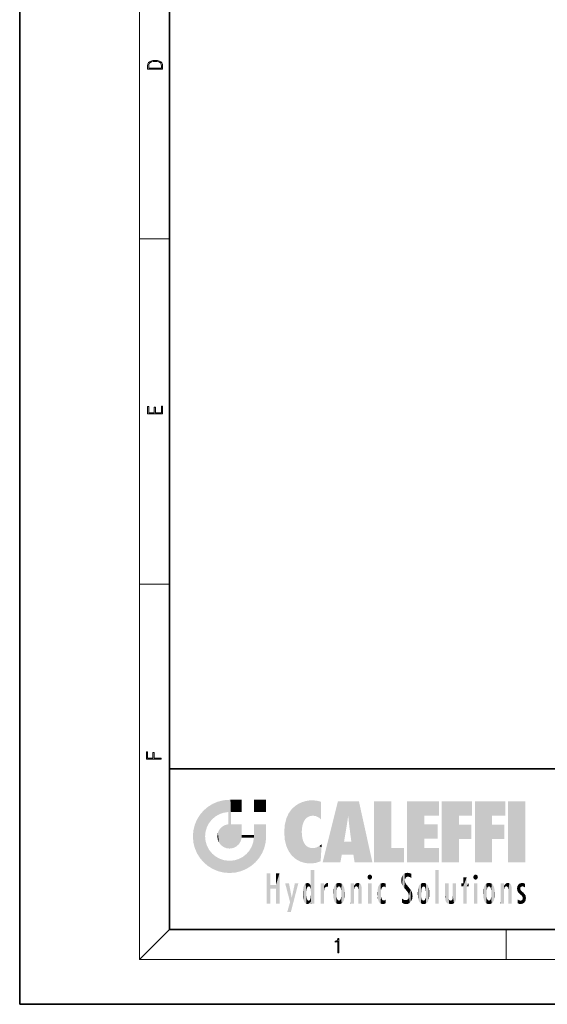
# Model space of a CAD drawing. Extents: x 0 to 210, y 0 to 297.
# Drawn here: x 0 to 70, y 0 to 132 of the extents above; entities that cross this region are included whole.
import ezdxf

# ---------------------------------------------------------------- set-up
doc = ezdxf.new("R2010")
doc.units = 0

msp = doc.modelspace()

# ---------------------------------------------------------------- linework, layer by layer
at = {"color": 7, "lineweight": 35}
for p, q in [((0, 297), (0, 0)), ((20, 287), (20, 10)), ((20, 31.5), (20, 10)), ((20, 31.5), (200, 31.5)), ((20, 10), (200, 10)), ((20, 10), (200, 10)), ((0, 0), (210, 0))]:
    msp.add_line(p, q, dxfattribs=at)
at = {"color": 7, "lineweight": 13}
for p, q in [((16, 291), (16, 6)), ((16, 102.333336), (20, 102.333336)), ((16, 56.166668), (20, 56.166668)), ((20, 10), (16, 6)), ((65, 6), (65, 10)), ((204, 6), (16, 6))]:
    msp.add_line(p, q, dxfattribs=at)
for points in [[(17.092787, 125.368179), (17.092787, 125.01561), (19.092787, 125.01561), (19.092787, 125.42868), (19.078878, 125.683205), (19.006556, 125.87722), (18.867474, 126.010742), (18.667196, 126.110878), (18.408503, 126.171379), (18.088614, 126.192245), (17.790979, 126.171379), (17.543413, 126.117134), (17.345917, 126.027428), (17.201271, 125.908516), (17.109476, 125.71032), (17.092787, 125.470406)], [(18.928671, 125.153297), (17.256905, 125.153297), (17.256905, 125.42868), (17.270811, 125.658165), (17.345917, 125.833412), (17.465527, 125.927292), (17.629644, 125.994049), (17.838266, 126.035774), (18.094177, 126.050377), (18.361216, 126.035774), (18.575401, 125.994049), (18.739519, 125.923119), (18.853565, 125.822983), (18.917543, 125.660255), (18.928669, 125.443283)], [(19.092787, 78.944901), (19.092787, 79.952545), (18.928669, 79.952545), (18.928671, 79.082588), (18.147028, 79.082588), (18.147028, 79.854492), (17.982912, 79.854492), (17.982912, 79.082588), (17.256905, 79.082588), (17.256905, 79.927513), (17.092787, 79.927513), (17.092787, 78.944901)], [(18.923407, 32.784916), (18.923407, 32.922607), (17.974867, 32.922607), (17.974867, 33.65905), (17.810751, 33.65905), (17.810751, 32.922607), (17.087524, 32.922607), (17.087524, 33.734154), (16.923407, 33.734154), (16.923407, 32.784916)], [(42.503281, 6.874945), (42.640968, 6.874945), (42.640968, 8.819312), (42.51997, 8.819312), (42.488674, 8.644069), (42.41983, 8.524458), (42.305088, 8.454917), (42.150707, 8.435446), (42.142361, 8.435446), (42.142361, 8.315835), (42.163223, 8.315835), (42.367672, 8.34087), (42.503281, 8.424318)]]:
    msp.add_lwpolyline(points, close=True, dxfattribs=at)
at = {"color": 114, "lineweight": 5}
for points in [[(25.146858, 26.401667), (24.576492, 25.912409), (24.835958, 23.087656), (24.773836, 22.451082)], [(25.146858, 26.401667), (24.835958, 23.087656), (25.297251, 24.22278), (25.014393, 23.682144)], [(25.146858, 26.401667), (25.297251, 24.22278), (25.78825, 26.799744)], [(25.297251, 24.22278), (25.672634, 24.697792), (25.78825, 26.799744), (26.128653, 25.095409)], [(25.78825, 26.799744), (26.128653, 25.095409), (26.490591, 27.096561), (26.653414, 25.40386)], [(27.243805, 27.282043), (26.490591, 27.096561), (27.235023, 25.611378), (26.653414, 25.40386)], [(27.243805, 27.282043), (27.235023, 25.611378), (28.037813, 27.346109), (27.861588, 25.706188)], [(28.214041, 24.082113), (28.037813, 27.346109), (28.037813, 20.820063), (27.861588, 25.706188)], [(28.15867, 27.346109), (28.077206, 27.346109), (28.214041, 24.082113), (28.037813, 27.346109)], [(28.345488, 27.346109), (28.15867, 27.346109), (28.227032, 25.714863), (28.214041, 25.714878)], [(28.214041, 25.714878), (28.15867, 27.346109), (28.214041, 24.096693), (28.214041, 24.082113)], [(28.345488, 27.346109), (28.227032, 25.714863), (28.853325, 27.346109), (28.941437, 25.713987)], [(29.654272, 27.346109), (28.853325, 27.346109), (29.3944, 25.713432), (28.941437, 25.713987)], [(29.654272, 27.346109), (29.3944, 25.713432), (29.633696, 25.713139), (29.561031, 25.713228)], [(29.654272, 27.346109), (29.633696, 25.713139), (29.668835, 25.713097)], [(29.668835, 27.346109), (29.654272, 27.346109), (29.668835, 25.727676), (29.668835, 25.713097)], [(29.668835, 27.346109), (29.668835, 25.727676), (29.668835, 27.038059), (29.668835, 26.529602)], [(29.668835, 27.346109), (29.668835, 27.038059), (29.668835, 27.306671), (29.668835, 27.225105)], [(32.932831, 27.346109), (32.932831, 25.71509), (31.301811, 27.346109), (31.301811, 25.71509)], [(32.932831, 27.346109), (31.301811, 27.346109), (32.932831, 27.346109)], [(36.34029, 26.084427), (36.383907, 19.863441), (36.795135, 26.508978), (36.901737, 19.408924)], [(36.795135, 26.508978), (36.901737, 19.408924), (37.283436, 26.823689), (37.492313, 19.084898)], [(37.283436, 26.823689), (37.492313, 19.084898), (37.761177, 27.036129)], [(37.492313, 19.084898), (37.692162, 23.050819), (37.761177, 27.036129), (37.714252, 23.477276)], [(37.761177, 27.036129), (37.714252, 23.477276), (37.788872, 23.920311)], [(38.225143, 27.173529), (37.761177, 27.036129), (37.872551, 24.20422), (37.788872, 23.920311)], [(38.225143, 27.173529), (37.872551, 24.20422), (38.111923, 24.675468), (37.987885, 24.471178)], [(38.225143, 27.173529), (38.111923, 24.675468), (38.686157, 27.252592), (38.262947, 24.855347)], [(38.262947, 24.855347), (38.509953, 25.047398), (38.686157, 27.252592), (38.813698, 25.172501)], [(38.686157, 27.252592), (38.813698, 25.172501), (39.077774, 27.275316), (39.179195, 25.217192)], [(39.077774, 27.275316), (39.179195, 25.217192), (39.676224, 27.230614), (39.59428, 25.161049)], [(39.676224, 27.230614), (39.59428, 25.161049), (39.967045, 24.97489)], [(40.249393, 27.080276), (39.676224, 27.230614), (40.249393, 24.740677), (39.967045, 24.97489)], [(40.249393, 27.080276), (40.249393, 24.740677), (40.249393, 25.910477), (40.249393, 24.761557)], [(40.249393, 27.080276), (40.249393, 25.910477), (40.249393, 26.906931), (40.249393, 26.638954)], [(40.249393, 27.080276), (40.249393, 26.906931), (40.249393, 27.023785)], [(42.850704, 18.967134), (42.523975, 27.134508), (40.484962, 18.967134)], [(45.329048, 27.134508), (42.523975, 27.134508), (44.067394, 23.646654), (43.898399, 25.184814)], [(43.898399, 25.184814), (42.523975, 27.134508), (43.042213, 20.017813), (42.850704, 18.967134)], [(45.329048, 27.134508), (44.067394, 23.646654), (44.089748, 23.475666), (44.074726, 23.590559)], [(45.329048, 27.134508), (44.089748, 23.475666), (44.21188, 22.541525), (44.123653, 23.216351)], [(45.329048, 27.134508), (44.21188, 22.541525), (44.315235, 21.751013), (44.31348, 21.764442)], [(45.329048, 27.134508), (44.315235, 21.751013), (44.75444, 18.967134), (44.585445, 20.017813)], [(45.329048, 27.134508), (44.75444, 18.967134), (47.131531, 18.967134)], [(47.345814, 27.134508), (49.643982, 27.134508), (47.345814, 18.967134), (49.643982, 20.895159)], [(54.061863, 25.206451), (51.76366, 18.967134), (56.033119, 27.134508), (51.76366, 27.134508)], [(54.061863, 25.206451), (56.033119, 27.134508), (56.033119, 25.206451)], [(58.68914, 25.206451), (56.3909, 18.967134), (60.446365, 27.134508), (56.3909, 27.134508)], [(58.68914, 25.206451), (60.446365, 27.134508), (60.446365, 25.206451)], [(63.11832, 25.206451), (60.820118, 18.967134), (64.875587, 27.134508), (60.820118, 27.134508)], [(63.11832, 25.206451), (64.875587, 27.134508), (64.875587, 25.206451)], [(67.547539, 18.967134), (65.249336, 18.967134), (67.547539, 27.134508), (65.249336, 27.134508)], [(67.547539, 18.967134), (67.547539, 27.134508), (67.547539, 18.967134)], [(23.689154, 24.700661), (24.087231, 19.560194), (24.087231, 25.342047), (24.57649, 18.989834)], [(24.57649, 18.989834), (24.576492, 25.912409), (24.087231, 25.342047)], [(25.146856, 18.500574), (24.773836, 22.451082), (24.57649, 18.989834), (24.576492, 25.912409)], [(28.037813, 20.820063), (27.861588, 25.706188), (27.861588, 25.691595)], [(28.037813, 20.820063), (27.861588, 25.691595), (27.861588, 24.380198), (27.861588, 24.889048)], [(28.214041, 25.714878), (28.214041, 24.096693), (28.214041, 25.406876), (28.214041, 24.898495)], [(28.214041, 25.714878), (28.214041, 25.406876), (28.214041, 25.675446), (28.214041, 25.593891)], [(35.629662, 24.847553), (35.954269, 20.448957), (35.943577, 25.535473)], [(35.943577, 25.535473), (35.954269, 20.448957), (36.34029, 26.084427), (36.383907, 19.863441)], [(43.898399, 25.184814), (43.042213, 20.017813), (43.352341, 21.787449), (43.346275, 21.751013)], [(43.898399, 25.184814), (43.352341, 21.787449), (43.394478, 22.040693), (43.365002, 21.863541)], [(43.898399, 25.184814), (43.394478, 22.040693), (43.658245, 23.625854), (43.477818, 22.541525)], [(43.898399, 25.184814), (43.658245, 23.625854), (43.780052, 24.415667), (43.661709, 23.646654)], [(54.061863, 20.895159), (51.76366, 18.967134), (54.061863, 24.068939), (54.061863, 25.206451)], [(56.3909, 18.967134), (58.68914, 25.206451), (58.68914, 18.967134), (58.68914, 24.025667)], [(60.820118, 18.967134), (63.11832, 25.206451), (63.11832, 18.967134), (63.11832, 24.025667)], [(23.206854, 23.245119), (23.392336, 20.903917), (23.392334, 23.998325), (23.689154, 24.700661)], [(23.392336, 20.903917), (23.689154, 20.201582), (23.689154, 24.700661), (24.087231, 19.560194)], [(26.685284, 23.355495), (26.887747, 21.301023), (26.999105, 23.702463), (27.218445, 21.044668)], [(26.999105, 23.702463), (27.218445, 21.044668), (27.398827, 23.948868), (27.607224, 20.878925)], [(27.398827, 23.948868), (27.607224, 20.878925), (27.861588, 24.071909)], [(28.037813, 20.820063), (27.861588, 24.111378), (27.607224, 20.878925), (27.861588, 24.071909)], [(28.037813, 20.820063), (27.861588, 24.380198), (27.861588, 24.111378), (27.861588, 24.193008)], [(28.517508, 20.893499), (28.249178, 24.082113), (28.037813, 20.820063), (28.214041, 24.082113)], [(28.517508, 20.893499), (28.488476, 24.082113), (28.249178, 24.082113), (28.321844, 24.082113)], [(28.517508, 20.893499), (28.942234, 21.098566), (28.488476, 24.082113), (28.941437, 24.082113)], [(29.655842, 24.082113), (28.941437, 24.082113), (29.289198, 21.412397), (28.942234, 21.098566)], [(29.655842, 24.082113), (29.289198, 21.412397), (29.65863, 22.274885), (29.535595, 21.812126)], [(29.668835, 24.082113), (29.655842, 24.082113), (29.668835, 22.627289), (29.65863, 22.274885)], [(29.668835, 24.082113), (29.668835, 22.627289), (29.668835, 23.354702), (29.668835, 22.640282)], [(29.668835, 24.082113), (29.668835, 23.354702), (29.668835, 23.974308), (29.668835, 23.807673)], [(29.668835, 24.082113), (29.668835, 23.974308), (29.668835, 24.046974)], [(31.499146, 18.989834), (31.341202, 24.082113), (31.301811, 24.06912), (31.301811, 24.082113)], [(31.499146, 18.989834), (31.301811, 24.06912), (31.301811, 22.90173), (31.301811, 23.354702)], [(31.499146, 18.989834), (31.422668, 24.082113), (31.341202, 24.082113)], [(31.988407, 19.560194), (31.609484, 24.082113), (31.499146, 18.989834), (31.422668, 24.082113)], [(32.386486, 20.201582), (32.117321, 24.082113), (31.988407, 19.560194), (31.609484, 24.082113)], [(32.918266, 24.082113), (32.117321, 24.082113), (32.683304, 20.903917), (32.386486, 20.201582)], [(32.918266, 24.082113), (32.683304, 20.903917), (32.93285, 22.45112), (32.868786, 21.657124)], [(32.932831, 23.961258), (32.932831, 24.042723), (32.918266, 24.082113), (32.932831, 24.082113)], [(32.932831, 23.961258), (32.918266, 24.082113), (32.932835, 23.774445), (32.93285, 22.45112)], [(32.932842, 23.266617), (32.932835, 23.774445), (32.93285, 22.465685), (32.93285, 22.45112)], [(35.348923, 22.996586), (35.421333, 22.015022), (35.423222, 24.006113), (35.628262, 21.165981)], [(35.423222, 24.006113), (35.628262, 21.165981), (35.629662, 24.847553), (35.954269, 20.448957)], [(54.061863, 20.895159), (54.061863, 24.068939), (54.061863, 22.140915)], [(54.061863, 22.140915), (54.061863, 24.068939), (55.830498, 22.140915), (55.830498, 24.068939)], [(58.68914, 18.967134), (58.68914, 24.025667), (58.68914, 22.09761), (60.333778, 24.025667)], [(58.68914, 22.09761), (60.333778, 24.025667), (60.333778, 22.09761)], [(63.11832, 18.967134), (63.11832, 24.025667), (63.11832, 22.09761), (64.762993, 24.025667)], [(63.11832, 22.09761), (64.762993, 24.025667), (64.762993, 22.09761)], [(23.142788, 22.45112), (23.206854, 21.657124), (23.206854, 23.245119), (23.392336, 20.903917)], [(25.030333, 21.180571), (24.840147, 21.793262), (25.146856, 18.500574), (24.773836, 22.451082)], [(26.406794, 22.451082), (26.465654, 22.020498), (26.480227, 22.930769), (26.631395, 21.631723)], [(26.480227, 22.930769), (26.631395, 21.631723), (26.685284, 23.355495), (26.887747, 21.301023)], [(29.668835, 22.627289), (29.65863, 22.274885), (29.708273, 22.627289), (29.673223, 22.274885)], [(30.475769, 22.274885), (29.708273, 22.627289), (29.673223, 22.274885)], [(30.475769, 22.274885), (29.976877, 22.627289), (29.708273, 22.627289), (29.789837, 22.627289)], [(30.475769, 22.274885), (30.984621, 22.274885), (29.976877, 22.627289), (30.485323, 22.627289)], [(31.28723, 22.627289), (30.485323, 22.627289), (31.17181, 22.274885), (30.984621, 22.274885)], [(31.28723, 22.627289), (31.17181, 22.274885), (31.29291, 22.274885), (31.253439, 22.274885)], [(31.28723, 22.627289), (31.29291, 22.274885), (31.301811, 22.627289)], [(31.499146, 18.989834), (31.301811, 22.662428), (31.29291, 22.274885), (31.301811, 22.627289)], [(31.499146, 18.989834), (31.301811, 22.90173), (31.301811, 22.662428), (31.301811, 22.735096)], [(38.140194, 18.890856), (37.714096, 22.606712), (37.492313, 19.084898), (37.692162, 23.050819)], [(37.86964, 21.874062), (37.787628, 22.157452), (38.140194, 18.890856), (37.714096, 22.606712)], [(25.331266, 20.626133), (25.030333, 21.180571), (25.788248, 18.102497), (25.146856, 18.500574)], [(30.682146, 20.54192), (30.92878, 18.500574), (30.990593, 21.066689)], [(31.499146, 18.989834), (30.990593, 21.066689), (30.92878, 18.500574)], [(31.499146, 18.989834), (31.29291, 22.274885), (30.990593, 21.066689), (31.198103, 21.648308)], [(37.86964, 21.874062), (38.140194, 18.890856), (37.982235, 21.610163)], [(38.140194, 18.890856), (38.102951, 21.409719), (37.982235, 21.610163)], [(38.829929, 18.826288), (38.249557, 21.234249), (38.140194, 18.890856), (38.102951, 21.409719)], [(38.781952, 20.927324), (38.488686, 21.047979), (38.829929, 18.826288), (38.249557, 21.234249)], [(39.648804, 20.963295), (40.215523, 19.118832), (40.046303, 21.165112), (40.325146, 20.97328)], [(40.046303, 21.165112), (40.325146, 20.97328), (40.350632, 21.404415), (40.340622, 21.235071)], [(40.350632, 21.404415), (40.340622, 21.235071), (40.34737, 21.349228)], [(44.585445, 20.017813), (43.39999, 21.751013), (43.042213, 20.017813), (43.346275, 21.751013)], [(44.585445, 20.017813), (44.223118, 21.751013), (43.39999, 21.751013), (44.084244, 21.751013)], [(44.585445, 20.017813), (44.315235, 21.751013), (44.223118, 21.751013), (44.284946, 21.751013)], [(25.331266, 20.626133), (25.788248, 18.102497), (25.729824, 20.143074)], [(25.729824, 20.143074), (25.788248, 18.102497), (26.212883, 19.744514), (26.490591, 17.805679)], [(29.809523, 19.710505), (30.287388, 18.102497), (30.284533, 20.085894)], [(30.682146, 20.54192), (30.284533, 20.085894), (30.92878, 18.500574), (30.287388, 18.102497)], [(39.133995, 20.884413), (38.781952, 20.927324), (39.539616, 18.89942), (38.829929, 18.826288)], [(39.133995, 20.884413), (39.539616, 18.89942), (39.406925, 20.904562)], [(39.406925, 20.904562), (39.539616, 18.89942), (39.648804, 20.963295), (40.215523, 19.118832)], [(40.283077, 20.261623), (40.325146, 20.97328), (40.216732, 19.139231), (40.215523, 19.118832)], [(47.345814, 18.967134), (49.643982, 20.895159), (51.367542, 18.967134), (51.367542, 20.895159)], [(54.061863, 20.895159), (56.033119, 20.895159), (51.76366, 18.967134), (56.033119, 18.967134)], [(26.212883, 19.744514), (26.490591, 17.805679), (26.767317, 19.443583), (27.243807, 17.620199)], [(26.767317, 19.443583), (27.243807, 17.620199), (27.380003, 19.253397), (28.037817, 17.556133)], [(27.380003, 19.253397), (28.037817, 17.556133), (28.037813, 19.187086)], [(28.037813, 19.187086), (28.037817, 17.556133), (28.674395, 19.249208), (28.831827, 17.620199)], [(28.674395, 19.249208), (28.831827, 17.620199), (29.268887, 19.427645), (29.585043, 17.805679)], [(29.268887, 19.427645), (29.585043, 17.805679), (29.809523, 19.710505), (30.287388, 18.102497)], [(33.49506, 15.937251), (33.49506, 13.445845), (33.49506, 17.529495), (33.007656, 13.445845)], [(33.49506, 17.529495), (33.007656, 13.445845), (33.007656, 17.529495)], [(34.718559, 17.529495), (34.231079, 15.466035), (34.231079, 15.937251), (33.49506, 15.466035)], [(34.718559, 13.445845), (34.231079, 13.445845), (34.718559, 17.529495), (34.231079, 15.466035)], [(34.718559, 17.529495), (34.231079, 15.937251), (34.231079, 17.529495)], [(38.903397, 15.112939), (38.888428, 15.302769), (38.891121, 17.625853), (38.88855, 17.080669)], [(38.903397, 15.112939), (38.891121, 17.625853), (38.892422, 17.90152), (38.892033, 17.818693)], [(38.903397, 15.112939), (38.892422, 17.90152), (38.940308, 17.941181), (38.892609, 17.941181)], [(38.903397, 15.112939), (38.940308, 17.941181), (38.907272, 14.816108)], [(38.950481, 13.445845), (38.907272, 14.816108), (39.189522, 17.941181), (38.940308, 17.941181)], [(38.950481, 13.445845), (39.189522, 17.941181), (39.053928, 13.445845)], [(39.303139, 13.445845), (39.053928, 13.445845), (39.292969, 17.941181), (39.189522, 17.941181)], [(39.303139, 13.445845), (39.292969, 17.941181), (39.350838, 17.941181)], [(39.350838, 13.445845), (39.303139, 13.445845), (39.350838, 17.906908), (39.350838, 17.941181)], [(39.350838, 13.445845), (39.350838, 17.906908), (39.350838, 14.412038), (39.350838, 15.952339)], [(46.52063, 16.836887), (46.630585, 17.299248), (46.47892, 17.009604), (46.52063, 17.178501)], [(46.52063, 16.836887), (46.935844, 17.299248), (46.630585, 17.299248), (46.786037, 17.345379)], [(46.52063, 16.836887), (47.088223, 17.009604), (46.935844, 17.299248), (47.045609, 17.178501)], [(51.035496, 16.129967), (51.125671, 15.906108), (51.029781, 16.943932), (51.183865, 17.276356)], [(51.383324, 15.538221), (51.305305, 17.409313), (51.125671, 15.906108), (51.183865, 17.276356)], [(51.383324, 15.538221), (51.465965, 16.549204), (51.305305, 17.409313), (51.45496, 17.50802)], [(51.616768, 17.564173), (51.45496, 17.50802), (51.518856, 16.810593), (51.465965, 16.549204)], [(51.616768, 17.564173), (51.518856, 16.810593), (51.802334, 17.583727), (51.668148, 17.000961)], [(51.668148, 17.000961), (51.774544, 17.055223), (51.802334, 17.583727), (51.899761, 17.074581)], [(51.802334, 17.583727), (51.899761, 17.074581), (52.071606, 17.554585), (52.143757, 17.015884)], [(52.071606, 17.554585), (52.143757, 17.015884), (52.319027, 17.448257)], [(52.318787, 17.42164), (52.319027, 17.448257), (52.31464, 16.95821), (52.143757, 17.015884)], [(52.318787, 17.42164), (52.31464, 16.95821), (52.318409, 17.379187), (52.317303, 17.255701)], [(55.982269, 17.941181), (55.982269, 13.445845), (55.524078, 17.941181), (55.524078, 13.445845)], [(55.982269, 17.941181), (55.524078, 17.941181), (55.982269, 17.941181)], [(60.654972, 16.836887), (60.764919, 17.299248), (60.613266, 17.009604), (60.654972, 17.178501)], [(60.654972, 16.836887), (61.070175, 17.299248), (60.764919, 17.299248), (60.920345, 17.345379)], [(60.654972, 16.836887), (61.222565, 17.009604), (61.070175, 17.299248), (61.179951, 17.178501)], [(34.231079, 15.937251), (33.49506, 15.466035), (33.49506, 15.937251), (33.49506, 13.445845)], [(36.125637, 13.667894), (35.472443, 16.180971), (36.344982, 14.274477), (35.984219, 16.180971)], [(36.227962, 12.324745), (36.344982, 14.274477), (37.232132, 16.180971), (36.354694, 14.274477)], [(37.232132, 16.180971), (36.354694, 14.274477), (36.769066, 16.180971)], [(37.867718, 15.339612), (37.906555, 15.609497), (37.953003, 13.859357), (37.957512, 15.800388)], [(37.953003, 13.859357), (37.957512, 15.800388), (38.025723, 13.678757), (38.032223, 15.968724)], [(38.025723, 13.678757), (38.032223, 15.968724), (38.188572, 13.478816), (38.198734, 16.153973)], [(38.188572, 13.478816), (38.198734, 16.153973), (38.298336, 13.422511)], [(38.444187, 16.224279), (38.331154, 15.305006), (38.198734, 16.153973), (38.318092, 15.115333)], [(38.198734, 16.153973), (38.318092, 15.115333), (38.298336, 13.422511), (38.317451, 14.816114)], [(38.466545, 15.701984), (38.389668, 15.57155), (38.444187, 16.224279), (38.331154, 15.305006)], [(38.641335, 16.180151), (38.466545, 15.701984), (38.444187, 16.224279)], [(38.641335, 16.180151), (38.619621, 15.769328), (38.466545, 15.701984), (38.519413, 15.74395)], [(38.619621, 15.769328), (38.641335, 16.180151), (38.710373, 15.74377), (38.738853, 16.106903)], [(38.710373, 15.74377), (38.738853, 16.106903), (38.758839, 15.701528), (38.882877, 15.877683)], [(38.758839, 15.701528), (38.882877, 15.877683), (38.830692, 15.570341)], [(38.888428, 15.302769), (38.830692, 15.570341), (38.882984, 15.900322), (38.882877, 15.877683)], [(38.888428, 15.302769), (38.882984, 15.900322), (38.88855, 17.080669)], [(40.23468, 13.445845), (40.27, 16.180971), (40.212139, 16.152027), (40.212139, 16.180971)], [(40.23468, 13.445845), (40.212139, 16.152027), (40.212139, 13.881045), (40.212139, 14.627445)], [(40.555119, 13.445845), (40.373432, 16.180971), (40.23468, 13.445845), (40.27, 16.180971)], [(40.555119, 13.445845), (40.627003, 13.445845), (40.373432, 16.180971), (40.622601, 16.180971)], [(40.670292, 16.180971), (40.622601, 16.180971), (40.670292, 15.845119), (40.627003, 13.445845)], [(40.627003, 13.445845), (40.675205, 13.445845), (40.670292, 15.845119), (40.675205, 15.168117)], [(40.670292, 16.180971), (40.670292, 15.845119), (40.670292, 16.013044), (40.670292, 15.870038)], [(40.670292, 16.180971), (40.670292, 16.013044), (40.670292, 16.117584)], [(40.670292, 15.845119), (40.675205, 15.168117), (40.680042, 15.845119), (40.71563, 15.466833)], [(40.680042, 15.845119), (40.71563, 15.466833), (40.781006, 16.018089)], [(40.71563, 15.466833), (40.77145, 15.577068), (40.781006, 16.018089), (40.855705, 15.658415)], [(40.781006, 16.018089), (40.855705, 15.658415), (40.910885, 16.141848), (40.971924, 15.708767)], [(40.910885, 16.141848), (40.971924, 15.708767), (41.043369, 16.203171), (41.123627, 15.726019)], [(41.201557, 16.224279), (41.043369, 16.203171), (41.162594, 15.723297), (41.123627, 15.726019)], [(41.201557, 16.224279), (41.162594, 15.723297), (41.201557, 15.74509), (41.201557, 15.720576)], [(41.201557, 16.224279), (41.201557, 15.74509), (41.201557, 16.171852), (41.201557, 16.093657)], [(41.914253, 14.308907), (41.959496, 15.566788), (41.95953, 14.05873), (42.090023, 15.901981)], [(41.95953, 14.05873), (42.090023, 15.901981), (42.090122, 13.725177), (42.189022, 16.033798)], [(42.090122, 13.725177), (42.189022, 16.033798), (42.189117, 13.593486), (42.315311, 16.135538)], [(42.189117, 13.593486), (42.315311, 16.135538), (42.315395, 13.49161)], [(42.472134, 16.201073), (42.368122, 15.291933), (42.315311, 16.135538), (42.355457, 15.102102)], [(42.315311, 16.135538), (42.355457, 15.102102), (42.315395, 13.49161)], [(42.505562, 15.690707), (42.427101, 15.559515), (42.472134, 16.201073), (42.368122, 15.291933)], [(42.66272, 16.224279), (42.505562, 15.690707), (42.472134, 16.201073)], [(42.66272, 16.224279), (42.662704, 15.758511), (42.505562, 15.690707), (42.559742, 15.732952)], [(42.66272, 16.224279), (42.853271, 16.201082), (42.662704, 15.758511), (42.765671, 15.732952)], [(42.853271, 16.201082), (42.819847, 15.690707), (42.765671, 15.732952)], [(43.010071, 16.135569), (42.8983, 15.559515), (42.853271, 16.201082), (42.819847, 15.690707)], [(42.969936, 15.102102), (42.957275, 15.291933), (43.010071, 16.135569), (42.8983, 15.559515)], [(43.010071, 16.135569), (42.969936, 14.521411), (42.969936, 15.102102), (42.969803, 14.805297)], [(43.136353, 16.033863), (43.010151, 13.491678), (43.010071, 16.135569), (42.969936, 14.521411)], [(43.235352, 15.902088), (43.136448, 13.593627), (43.136353, 16.033863), (43.010151, 13.491678)], [(43.365921, 15.566876), (43.235451, 13.725408), (43.235352, 15.902088), (43.136448, 13.593627)], [(44.285313, 16.180971), (44.227444, 16.180971), (44.566811, 13.445845), (44.249748, 13.445845)], [(44.249748, 13.445845), (44.227444, 16.180971), (44.227444, 14.99937), (44.227444, 16.160727)], [(44.285313, 16.180971), (44.566811, 13.445845), (44.388748, 16.180971)], [(44.637939, 16.180971), (44.388748, 16.180971), (44.637939, 13.445845), (44.566811, 13.445845)], [(44.685635, 16.180971), (44.637939, 16.180971), (44.685635, 13.461077), (44.685635, 13.445845)], [(44.637939, 16.180971), (44.637939, 13.445845), (44.685635, 13.445845)], [(44.685635, 16.180971), (44.685635, 13.461077), (44.685635, 14.830069), (44.685635, 14.298869)], [(44.685635, 16.180971), (44.685635, 14.830069), (44.685635, 15.110693), (44.685635, 15.025479)], [(44.685635, 16.180971), (44.685635, 15.110693), (44.685635, 15.866831), (44.685635, 15.151895)], [(44.685635, 16.180971), (44.685635, 15.866831), (44.685635, 16.023901), (44.685635, 15.890141)], [(44.685635, 16.180971), (44.685635, 16.023901), (44.685635, 16.121679)], [(44.695351, 15.866831), (44.685635, 15.866831), (44.702, 15.505215), (44.688343, 15.384907)], [(44.688343, 15.384907), (44.685635, 15.866831), (44.685635, 15.151895)], [(44.695351, 15.866831), (44.702, 15.505215), (44.781944, 16.016357)], [(44.702, 15.505215), (44.757126, 15.661009), (44.781944, 16.016357), (44.837967, 15.739766)], [(44.781944, 16.016357), (44.837967, 15.739766), (44.890938, 16.128822), (44.963501, 15.769328)], [(44.890938, 16.128822), (44.963501, 15.769328), (45.026443, 16.199654), (45.068321, 15.750397)], [(45.026443, 16.199654), (45.068321, 15.750397), (45.192577, 16.224279)], [(45.068321, 15.750397), (45.142559, 15.69912), (45.192577, 16.224279), (45.202854, 15.594736)], [(45.192577, 16.224279), (45.202854, 15.594736), (45.399006, 16.186644), (45.236473, 15.336044)], [(45.258774, 13.445845), (45.575813, 13.445845), (45.236473, 15.336044), (45.399006, 16.186644)], [(45.575813, 13.445845), (45.539364, 16.083862), (45.399006, 16.186644)], [(45.646938, 13.445845), (45.645733, 15.871747), (45.575813, 13.445845), (45.539364, 16.083862)], [(45.69463, 13.445845), (45.678856, 15.698791), (45.646938, 13.445845), (45.645733, 15.871747)], [(46.52063, 16.836887), (46.935844, 16.714718), (47.088223, 17.009604), (47.045609, 16.836887)], [(46.52063, 16.836887), (46.630585, 16.714718), (46.935844, 16.714718), (46.786037, 16.668377)], [(47.01022, 16.180971), (47.01022, 13.445845), (46.552029, 16.180971), (46.552029, 13.445845)], [(47.01022, 16.180971), (46.552029, 16.180971), (47.01022, 16.180971)], [(47.976856, 13.75724), (47.9478, 15.811209), (47.881809, 15.619346)], [(48.08292, 13.598426), (48.040989, 15.977351), (47.976856, 13.75724), (47.9478, 15.811209)], [(48.223244, 13.480231), (48.241783, 16.157082), (48.08292, 13.598426), (48.040989, 15.977351)], [(48.278358, 14.513562), (48.266281, 14.837784), (48.223244, 13.480231), (48.241783, 16.157082)], [(48.241783, 16.157082), (48.305008, 15.335792), (48.529503, 16.224279), (48.39048, 15.574364)], [(48.266281, 14.837784), (48.278614, 15.157824), (48.241783, 16.157082), (48.305008, 15.335792)], [(48.39048, 15.574364), (48.50378, 15.698711), (48.529503, 16.224279), (48.670826, 15.747692)], [(48.529503, 16.224279), (48.670826, 15.747692), (48.717785, 16.202604), (48.798206, 15.7111)], [(48.895084, 16.132219), (48.717785, 16.202604), (48.885296, 15.617664), (48.798206, 15.7111)], [(48.895084, 16.132219), (48.885296, 15.617664), (48.895084, 15.671221), (48.895084, 15.617664)], [(48.895084, 16.132219), (48.895084, 15.671221), (48.895084, 16.06724), (48.895084, 15.951075)], [(51.035496, 16.129967), (51.029781, 16.943932), (50.978523, 16.538387)], [(51.624012, 15.276784), (51.497654, 16.312929), (51.383324, 15.538221), (51.465965, 16.549204)], [(51.624012, 15.276784), (51.620495, 16.083231), (51.497654, 16.312929), (51.60247, 16.105103)], [(51.64925, 16.048342), (51.620495, 16.083231), (51.838448, 15.014742), (51.624012, 15.276784)], [(51.64925, 16.048342), (51.838448, 15.014742), (51.732891, 15.946861)], [(51.732891, 15.946861), (51.838448, 15.014742), (51.934387, 15.702379), (51.960522, 14.775161)], [(52.31464, 16.95821), (52.143757, 17.015884), (52.314133, 16.901283)], [(53.391739, 15.902319), (53.39164, 13.725177), (53.261093, 15.56707), (53.261059, 14.05873)], [(53.49073, 16.034004), (53.490635, 13.593486), (53.391739, 15.902319), (53.39164, 13.725177)], [(53.616985, 16.135637), (53.616905, 13.49161), (53.49073, 16.034004), (53.490635, 13.593486)], [(53.616985, 16.135637), (53.656986, 14.521411), (53.616905, 13.49161), (53.669643, 14.334299)], [(53.773739, 16.201099), (53.669643, 15.291933), (53.616985, 16.135637)], [(53.669643, 15.291933), (53.656986, 15.102102), (53.616985, 16.135637), (53.656986, 14.521411)], [(53.773739, 16.201099), (53.807068, 15.690707), (53.669643, 15.291933), (53.728615, 15.559515)], [(53.964222, 16.224279), (53.807068, 15.690707), (53.773739, 16.201099)], [(53.964222, 16.224279), (53.964211, 15.758511), (53.807068, 15.690707), (53.861244, 15.732952)], [(53.964222, 16.224279), (54.154808, 16.201073), (53.964211, 15.758511), (54.067173, 15.732952)], [(54.154808, 16.201073), (54.121353, 15.690707), (54.067173, 15.732952)], [(54.311626, 16.135538), (54.19981, 15.559515), (54.154808, 16.201073), (54.121353, 15.690707)], [(54.271465, 15.102102), (54.258797, 15.291933), (54.311626, 16.135538), (54.19981, 15.559515)], [(54.271465, 14.521411), (54.311626, 16.135538), (54.258797, 14.334299), (54.311546, 13.49161)], [(54.271465, 14.521411), (54.271332, 14.805297), (54.311626, 16.135538), (54.271465, 15.102102)], [(54.311546, 13.49161), (54.311626, 16.135538), (54.43782, 13.593486), (54.437916, 16.033798)], [(54.43782, 13.593486), (54.437916, 16.033798), (54.536819, 13.725177), (54.536919, 15.901981)], [(54.536819, 13.725177), (54.536919, 15.901981), (54.667408, 14.05873), (54.667442, 15.566788)], [(56.865845, 14.034844), (56.901367, 16.180971), (56.843502, 16.168652), (56.843502, 16.180971)], [(56.865845, 14.034844), (56.843502, 16.168652), (56.843502, 14.837082), (56.843502, 15.455974)], [(56.865845, 14.034844), (56.901131, 13.862751), (56.901367, 16.180971), (56.998001, 13.650277)], [(56.901367, 16.180971), (56.998001, 13.650277), (57.004807, 16.180971), (57.095737, 13.544848)], [(57.004807, 16.180971), (57.095737, 13.544848), (57.253998, 16.180971), (57.226295, 13.467102)], [(57.253998, 16.180971), (57.226295, 13.467102), (57.303623, 14.235115), (57.394173, 13.419009)], [(57.301693, 16.180971), (57.253998, 16.180971), (57.301693, 14.481573), (57.301693, 14.469444)], [(57.253998, 16.180971), (57.303623, 14.235115), (57.301693, 14.469444)], [(57.301693, 16.180971), (57.301693, 14.481573), (57.301693, 15.792457), (57.301693, 15.18318)], [(57.301693, 16.180971), (57.301693, 15.792457), (57.301693, 16.13032), (57.301693, 16.026585)], [(58.037521, 13.518874), (57.976162, 16.180971), (57.857346, 16.180971), (57.905037, 16.180971)], [(58.037521, 13.518874), (57.857346, 16.180971), (57.857346, 15.167436), (57.857346, 16.161892)], [(58.293201, 16.180971), (57.976162, 16.180971), (58.140209, 13.616351), (58.037521, 13.518874)], [(58.293201, 16.180971), (58.140209, 13.616351), (58.274265, 13.910431), (58.216328, 13.74018)], [(58.293201, 16.180971), (58.274265, 13.910431), (58.315502, 14.33408)], [(58.315502, 16.180971), (58.293201, 16.180971), (58.315502, 14.347165), (58.315502, 14.33408)], [(58.315502, 16.180971), (58.315502, 14.347165), (58.315502, 15.761732), (58.315502, 15.104263)], [(58.315502, 16.180971), (58.315502, 15.761732), (58.315502, 16.126316), (58.315502, 16.014378)], [(59.727604, 16.955366), (59.269413, 15.780146), (59.269413, 16.180971), (59.020763, 15.780146)], [(59.269413, 16.180971), (59.020763, 15.780146), (59.020763, 16.180971)], [(59.727604, 13.445845), (59.269413, 13.445845), (59.727604, 16.955366), (59.269413, 15.780146)], [(59.727604, 16.955366), (59.269413, 16.180971), (59.269413, 16.955366)], [(59.727604, 16.180971), (59.727604, 13.445845), (59.727604, 16.955366)], [(59.727604, 16.180971), (59.971287, 16.180971), (59.727604, 13.445845), (59.727604, 15.780146)], [(59.727604, 15.780146), (59.971287, 16.180971), (59.971287, 15.780146)], [(60.654972, 16.836887), (61.070175, 16.714718), (61.222565, 17.009604), (61.179951, 16.836887)], [(60.654972, 16.836887), (60.764919, 16.714718), (61.070175, 16.714718), (60.920345, 16.668377)], [(61.144527, 16.180971), (61.144527, 13.445845), (60.686375, 16.180971), (60.686375, 13.445845)], [(61.144527, 16.180971), (60.686375, 16.180971), (61.144527, 16.180971)], [(61.959278, 14.308782), (62.004574, 15.567101), (62.004578, 14.058552), (62.135235, 15.902357)], [(62.004578, 14.058552), (62.135235, 15.902357), (62.135242, 13.72496), (62.234226, 16.034027)], [(62.135242, 13.72496), (62.234226, 16.034027), (62.234234, 13.593353), (62.360477, 16.135647)], [(62.234234, 13.593353), (62.360477, 16.135647), (62.360485, 13.491547)], [(62.517227, 16.201103), (62.413113, 15.291933), (62.360477, 16.135647), (62.400448, 15.102102)], [(62.360477, 16.135647), (62.400448, 15.102102), (62.360485, 13.491547)], [(62.550552, 15.690707), (62.472095, 15.559515), (62.517227, 16.201103), (62.413113, 15.291933)], [(62.707703, 16.224279), (62.550552, 15.690707), (62.517227, 16.201103)], [(62.707703, 16.224279), (62.707699, 15.758511), (62.550552, 15.690707), (62.604733, 15.732952)], [(62.707703, 16.224279), (62.898251, 16.201086), (62.707699, 15.758511), (62.810661, 15.732952)], [(62.898251, 16.201086), (62.864841, 15.690707), (62.810661, 15.732952)], [(63.055042, 16.135582), (62.943302, 15.559515), (62.898251, 16.201086), (62.864841, 15.690707)], [(63.014954, 15.102102), (63.002285, 15.291933), (63.055042, 16.135582), (62.943302, 15.559515)], [(63.055042, 16.135582), (63.014954, 14.521411), (63.014954, 15.102102), (63.01482, 14.805297)], [(63.18132, 16.03389), (63.055046, 13.491618), (63.055042, 16.135582), (63.014954, 14.521411)], [(63.280319, 15.902132), (63.181324, 13.593503), (63.18132, 16.03389), (63.055046, 13.491618)], [(63.4109, 15.566914), (63.280323, 13.725206), (63.280319, 15.902132), (63.181324, 13.593503)], [(64.33033, 16.180971), (64.272461, 16.180971), (64.611832, 13.445845), (64.294762, 13.445845)], [(64.294762, 13.445845), (64.272461, 16.180971), (64.272461, 14.99937), (64.272461, 16.160727)], [(64.33033, 16.180971), (64.611832, 13.445845), (64.433769, 16.180971)], [(64.682961, 16.180971), (64.433769, 16.180971), (64.682961, 13.445845), (64.611832, 13.445845)], [(64.730652, 16.180971), (64.682961, 16.180971), (64.730652, 13.461077), (64.730652, 13.445845)], [(64.682961, 16.180971), (64.682961, 13.445845), (64.730652, 13.445845)], [(64.730652, 16.180971), (64.730652, 13.461077), (64.730652, 14.830069), (64.730652, 14.298869)], [(64.730652, 16.180971), (64.730652, 14.830069), (64.730652, 15.110693), (64.730652, 15.025479)], [(64.730652, 16.180971), (64.730652, 15.110693), (64.730652, 15.866831), (64.730652, 15.151895)], [(64.730652, 16.180971), (64.730652, 15.866831), (64.730652, 16.023901), (64.730652, 15.890141)], [(64.730652, 16.180971), (64.730652, 16.023901), (64.730652, 16.121679)], [(64.740372, 15.866831), (64.730652, 15.866831), (64.747002, 15.505215), (64.733353, 15.384907)], [(64.733353, 15.384907), (64.730652, 15.866831), (64.730652, 15.151895)], [(64.740372, 15.866831), (64.747002, 15.505215), (64.826958, 16.016357)], [(64.747002, 15.505215), (64.802124, 15.661009), (64.826958, 16.016357), (64.882973, 15.739766)], [(64.826958, 16.016357), (64.882973, 15.739766), (64.935959, 16.128822), (65.008514, 15.769328)], [(64.935959, 16.128822), (65.008514, 15.769328), (65.071472, 16.199654), (65.113335, 15.750397)], [(65.071472, 16.199654), (65.113335, 15.750397), (65.237595, 16.224279)], [(65.113335, 15.750397), (65.187569, 15.69912), (65.237595, 16.224279), (65.247856, 15.594736)], [(65.237595, 16.224279), (65.247856, 15.594736), (65.444023, 16.186644), (65.281456, 15.336044)], [(65.303757, 13.445845), (65.620796, 13.445845), (65.281456, 15.336044), (65.444023, 16.186644)], [(65.620796, 13.445845), (65.584373, 16.083862), (65.444023, 16.186644)], [(65.691917, 13.445845), (65.690727, 15.871747), (65.620796, 13.445845), (65.584373, 16.083862)], [(65.739609, 13.445845), (65.723839, 15.698791), (65.691917, 13.445845), (65.690727, 15.871747)], [(66.5037, 15.776445), (66.455727, 15.476852), (66.638489, 16.013062), (66.512764, 15.15277)], [(66.512764, 15.15277), (66.600975, 14.987792), (66.638489, 16.013062), (66.840767, 14.736892)], [(66.638489, 16.013062), (66.840767, 14.736892), (66.846405, 16.16843), (66.874908, 15.476852)], [(66.846405, 16.16843), (66.91787, 15.634509), (67.113739, 16.224279)], [(66.846405, 16.16843), (66.874908, 15.476852), (66.91787, 15.634509)], [(66.91787, 15.634509), (67.030159, 15.734416), (67.113739, 16.224279), (67.18689, 15.769328)], [(67.113739, 16.224279), (67.18689, 15.769328), (67.33004, 16.197199), (67.366592, 15.728703)], [(67.528038, 16.105103), (67.33004, 16.197199), (67.528038, 15.623034), (67.366592, 15.728703)], [(67.528038, 16.105103), (67.528038, 15.623034), (67.528038, 15.935393), (67.528038, 15.673213)], [(67.528038, 16.105103), (67.528038, 15.935393), (67.528038, 16.044224)], [(37.866436, 14.347495), (37.849545, 14.848601), (37.953003, 13.859357), (37.867718, 15.339612)], [(38.298336, 13.422511), (38.317451, 14.816114), (38.318092, 14.513367)], [(38.331154, 14.322731), (38.429543, 13.40254), (38.318092, 14.513367), (38.298336, 13.422511)], [(38.903397, 14.51813), (38.892609, 13.771784), (38.888428, 14.327185), (38.892609, 13.797904)], [(38.950481, 13.445845), (38.892609, 13.445845), (38.907272, 14.816108), (38.903397, 14.51813)], [(38.903397, 14.51813), (38.892609, 13.445845), (38.892609, 13.621874), (38.892609, 13.471964)], [(38.903397, 14.51813), (38.892609, 13.621874), (38.892609, 13.771784), (38.892609, 13.731461)], [(40.675205, 15.168117), (40.675205, 13.445845), (40.675205, 14.164061), (40.675205, 13.458049)], [(40.675205, 15.168117), (40.675205, 14.164061), (40.675205, 15.012761), (40.675205, 14.777164)], [(40.675205, 15.168117), (40.675205, 15.012761), (40.675205, 15.117146)], [(41.887703, 14.805297), (41.914242, 15.313759), (41.914253, 14.308907), (41.959496, 15.566788)], [(42.355457, 15.102102), (42.355461, 14.521411), (42.315395, 13.49161), (42.368118, 14.334299)], [(42.355606, 14.805297), (42.355461, 14.521411), (42.355457, 15.102102)], [(43.010151, 13.491678), (42.957272, 14.334299), (42.969936, 14.521411)], [(43.411194, 15.313822), (43.365955, 14.058922), (43.365921, 15.566876), (43.235451, 13.725408)], [(43.437744, 14.805297), (43.411205, 14.30904), (43.411194, 15.313822), (43.365955, 14.058922)], [(44.249748, 13.445845), (44.227444, 14.99937), (44.227444, 13.684259), (44.227444, 14.047142)], [(45.258774, 13.445845), (45.236473, 15.336044), (45.236473, 14.234088), (45.236473, 15.315304)], [(45.69463, 15.325189), (45.678856, 15.698791), (45.69463, 13.45916), (45.69463, 13.445845)], [(45.69463, 15.325189), (45.69463, 13.45916), (45.69463, 14.898584), (45.69463, 14.229561)], [(45.69463, 15.325189), (45.69463, 14.898584), (45.69463, 15.269573), (45.69463, 15.155668)], [(47.798374, 14.789032), (47.822823, 14.325363), (47.828228, 15.340313), (47.86311, 14.085246)], [(47.828228, 15.340313), (47.86311, 14.085246), (47.881809, 15.619346), (47.976856, 13.75724)], [(48.36076, 13.422839), (48.304153, 14.324327), (48.223244, 13.480231), (48.278358, 14.513562)], [(51.934387, 15.702379), (51.960522, 14.775161), (51.972946, 15.655599), (52.007015, 14.491114)], [(52.136028, 13.572425), (52.007015, 14.491114), (51.979618, 13.470026), (51.962959, 14.208882)], [(51.972946, 15.655599), (52.007015, 14.491114), (52.22905, 15.340509)], [(52.265995, 13.709874), (52.22905, 15.340509), (52.136028, 13.572425), (52.007015, 14.491114)], [(52.435772, 14.049718), (52.326817, 15.184536), (52.265995, 13.709874), (52.22905, 15.340509)], [(52.494495, 14.458627), (52.432922, 14.931441), (52.435772, 14.049718), (52.326817, 15.184536)], [(53.215794, 15.313957), (53.215782, 14.308907), (53.189232, 14.805297)], [(53.261093, 15.56707), (53.261059, 14.05873), (53.215794, 15.313957), (53.215782, 14.308907)], [(53.657135, 14.805297), (53.656986, 14.521411), (53.656986, 15.102102)], [(54.667408, 14.05873), (54.667442, 15.566788), (54.712685, 14.308907), (54.7127, 15.313759)], [(54.712685, 14.308907), (54.7127, 15.313759), (54.739235, 14.805297)], [(56.865845, 14.034844), (56.843502, 14.837082), (56.843502, 14.493889), (56.843502, 14.59926)], [(56.865845, 14.034844), (56.843502, 14.493889), (56.843502, 14.442439)], [(58.037521, 13.518874), (57.857346, 15.167436), (57.857346, 14.545644), (57.857346, 14.708115)], [(58.037521, 13.518874), (57.857346, 14.545644), (57.857346, 14.442439), (57.857346, 14.469669)], [(61.93272, 14.805297), (61.959278, 15.313979), (61.959278, 14.308782), (62.004574, 15.567101)], [(62.400448, 15.102102), (62.400448, 14.521411), (62.360485, 13.491547), (62.413113, 14.334299)], [(62.400589, 14.805297), (62.400448, 14.521411), (62.400448, 15.102102)], [(63.055046, 13.491618), (63.002285, 14.334299), (63.014954, 14.521411)], [(63.456177, 15.313848), (63.410904, 14.058755), (63.4109, 15.566914), (63.280323, 13.725206)], [(63.482727, 14.805297), (63.456177, 14.308924), (63.456177, 15.313848), (63.410904, 14.058755)], [(64.294762, 13.445845), (64.272461, 14.99937), (64.272461, 13.684259), (64.272461, 14.047142)], [(65.303757, 13.445845), (65.281456, 15.336044), (65.281456, 14.234088), (65.281456, 15.315304)], [(65.739609, 15.325189), (65.723839, 15.698791), (65.739609, 13.45916), (65.739609, 13.445845)], [(65.739609, 15.325189), (65.739609, 13.45916), (65.739609, 14.898584), (65.739609, 14.229561)], [(65.739609, 15.325189), (65.739609, 14.898584), (65.739609, 15.269573), (65.739609, 15.155668)], [(67.080559, 14.526912), (66.874908, 15.476852), (66.840767, 14.736892)], [(67.080559, 14.526912), (67.024399, 15.169096), (66.874908, 15.476852), (66.935341, 15.277675)], [(67.263611, 14.965698), (67.024399, 15.169096), (67.16877, 14.413084), (67.080559, 14.526912)], [(67.263611, 14.965698), (67.16877, 14.413084), (67.225815, 14.20409)], [(67.456139, 13.627954), (67.263611, 14.965698), (67.233772, 13.461683), (67.225815, 14.20409)], [(67.596268, 13.884608), (67.501381, 14.714965), (67.456139, 13.627954), (67.263611, 14.965698)], [(67.645004, 14.214908), (67.588638, 14.547216), (67.596268, 13.884608), (67.501381, 14.714965)], [(36.227962, 12.324745), (35.745411, 12.324745), (36.344982, 14.274477), (36.125637, 13.667894)], [(38.331154, 14.322731), (38.389668, 14.055454), (38.429543, 13.40254), (38.466545, 13.924851)], [(38.429543, 13.40254), (38.466545, 13.924851), (38.641689, 13.452075), (38.519413, 13.882858)], [(38.519413, 13.882858), (38.619621, 13.857473), (38.641689, 13.452075), (38.710373, 13.883213)], [(38.641689, 13.452075), (38.710373, 13.883213), (38.742447, 13.534947), (38.758839, 13.925757)], [(38.742447, 13.534947), (38.758839, 13.925757), (38.892609, 13.797904), (38.830692, 14.057858)], [(38.892609, 13.797904), (38.830692, 14.057858), (38.888428, 14.327185)], [(39.350838, 13.445845), (39.350838, 14.412038), (39.350838, 13.571055), (39.350838, 13.828361)], [(39.350838, 13.445845), (39.350838, 13.571055), (39.350838, 13.492214)], [(40.23468, 13.445845), (40.212139, 13.881045), (40.212139, 13.500749), (40.212139, 13.615227)], [(40.23468, 13.445845), (40.212139, 13.500749), (40.212139, 13.445845)], [(42.315395, 13.49161), (42.368118, 14.334299), (42.472183, 13.425858), (42.427097, 14.067889)], [(42.472183, 13.425858), (42.427097, 14.067889), (42.505558, 13.936457)], [(42.662724, 13.40254), (42.472183, 13.425858), (42.559746, 13.894021), (42.505558, 13.936457)], [(42.662724, 13.40254), (42.559746, 13.894021), (42.765675, 13.894021), (42.662724, 13.86831)], [(42.662724, 13.40254), (42.765675, 13.894021), (42.853325, 13.425877)], [(42.765675, 13.894021), (42.819843, 13.936457), (42.853325, 13.425877), (42.898293, 14.067889)], [(42.853325, 13.425877), (42.898293, 14.067889), (43.010151, 13.491678), (42.957272, 14.334299)], [(44.249748, 13.445845), (44.227444, 13.684259), (44.227444, 13.474788), (44.227444, 13.523959)], [(44.249748, 13.445845), (44.227444, 13.474788), (44.227444, 13.445845)], [(45.258774, 13.445845), (45.236473, 14.234088), (45.236473, 13.558049), (45.236473, 13.734694)], [(45.258774, 13.445845), (45.236473, 13.558049), (45.236473, 13.445845), (45.236473, 13.482178)], [(48.36076, 13.422839), (48.524609, 13.40254), (48.304153, 14.324327), (48.387592, 14.066286)], [(48.524609, 13.40254), (48.498135, 13.93097), (48.387592, 14.066286)], [(48.717144, 13.428255), (48.661076, 13.879147), (48.524609, 13.40254), (48.498135, 13.93097)], [(48.895084, 13.510803), (48.751007, 13.892576), (48.717144, 13.428255), (48.661076, 13.879147)], [(48.895084, 13.982039), (48.751007, 13.892576), (48.895084, 13.533739), (48.895084, 13.510803)], [(48.895084, 13.982039), (48.895084, 13.533739), (48.895084, 13.932988), (48.895084, 13.859834)], [(51.349007, 13.438418), (51.294338, 13.996536), (51.095528, 14.107046), (51.095528, 14.133665)], [(51.349007, 13.438418), (51.095528, 14.107046), (51.095528, 13.643588), (51.095528, 13.728506)], [(51.349007, 13.438418), (51.095528, 13.643588), (51.095528, 13.586657)], [(51.400967, 13.950713), (51.294338, 13.996536), (51.631683, 13.391703), (51.349007, 13.438418)], [(51.400967, 13.950713), (51.631683, 13.391703), (51.578075, 13.922432)], [(51.578075, 13.922432), (51.631683, 13.391703), (51.714775, 13.943495), (51.815506, 13.411979)], [(51.714775, 13.943495), (51.815506, 13.411979), (51.823586, 14.00247), (51.979618, 13.470026)], [(51.823586, 14.00247), (51.979618, 13.470026), (51.905865, 14.09304)], [(51.979618, 13.470026), (51.962959, 14.208882), (51.905865, 14.09304)], [(53.616905, 13.49161), (53.669643, 14.334299), (53.773685, 13.425858), (53.728615, 14.067889)], [(53.773685, 13.425858), (53.728615, 14.067889), (53.807068, 13.936457)], [(53.964214, 13.40254), (53.773685, 13.425858), (53.861248, 13.894021), (53.807068, 13.936457)], [(53.964214, 13.40254), (53.861248, 13.894021), (54.067173, 13.894021), (53.964214, 13.86831)], [(53.964214, 13.40254), (54.067173, 13.894021), (54.154755, 13.425858)], [(54.067173, 13.894021), (54.121353, 13.936457), (54.154755, 13.425858), (54.19981, 14.067889)], [(54.154755, 13.425858), (54.19981, 14.067889), (54.311546, 13.49161), (54.258797, 14.334299)], [(57.303623, 14.235115), (57.394173, 13.419009), (57.316879, 14.118469)], [(57.394173, 13.419009), (57.372459, 13.969999), (57.316879, 14.118469)], [(57.603878, 13.40254), (57.455147, 13.895913), (57.394173, 13.419009), (57.372459, 13.969999)], [(57.711254, 13.893912), (57.584412, 13.86831), (57.603878, 13.40254), (57.455147, 13.895913)], [(57.851238, 13.432425), (57.791653, 13.962997), (57.603878, 13.40254), (57.711254, 13.893912)], [(57.851238, 13.432425), (57.856575, 14.213815), (57.791653, 13.962997), (57.844627, 14.102723)], [(58.037521, 13.518874), (57.857346, 14.442439), (57.851238, 13.432425), (57.856575, 14.213815)], [(62.360485, 13.491547), (62.413113, 14.334299), (62.517231, 13.425841), (62.472092, 14.067889)], [(62.517231, 13.425841), (62.472092, 14.067889), (62.550552, 13.936457)], [(62.707703, 13.40254), (62.517231, 13.425841), (62.604733, 13.894021), (62.550552, 13.936457)], [(62.707703, 13.40254), (62.604733, 13.894021), (62.810665, 13.894021), (62.707703, 13.86831)], [(62.707703, 13.40254), (62.810665, 13.894021), (62.898251, 13.425861)], [(62.810665, 13.894021), (62.864841, 13.936457), (62.898251, 13.425861), (62.943298, 14.067889)], [(62.898251, 13.425861), (62.943298, 14.067889), (63.055046, 13.491618), (63.002285, 14.334299)], [(64.294762, 13.445845), (64.272461, 13.684259), (64.272461, 13.474788), (64.272461, 13.523959)], [(64.294762, 13.445845), (64.272461, 13.474788), (64.272461, 13.445845)], [(65.303757, 13.445845), (65.281456, 14.234088), (65.281456, 13.558049), (65.281456, 13.734694)], [(65.303757, 13.445845), (65.281456, 13.558049), (65.281456, 13.445845), (65.281456, 13.482178)], [(66.729286, 13.432987), (66.693878, 13.916165), (66.538582, 13.97893), (66.538582, 14.030791)], [(66.729286, 13.432987), (66.538582, 13.97893), (66.538582, 13.595453), (66.538582, 13.707939)], [(66.729286, 13.432987), (66.538582, 13.595453), (66.538582, 13.53253)], [(66.693878, 13.916165), (66.729286, 13.432987), (66.918732, 13.857473), (66.938309, 13.40254)], [(66.918732, 13.857473), (66.938309, 13.40254), (67.087173, 13.900396), (67.233772, 13.461683)], [(67.087173, 13.900396), (67.233772, 13.461683), (67.190613, 14.020345)], [(67.233772, 13.461683), (67.225815, 14.20409), (67.190613, 14.020345)]]:
    msp.add_solid(points, dxfattribs=at)

doc.saveas('drawing.dxf')
